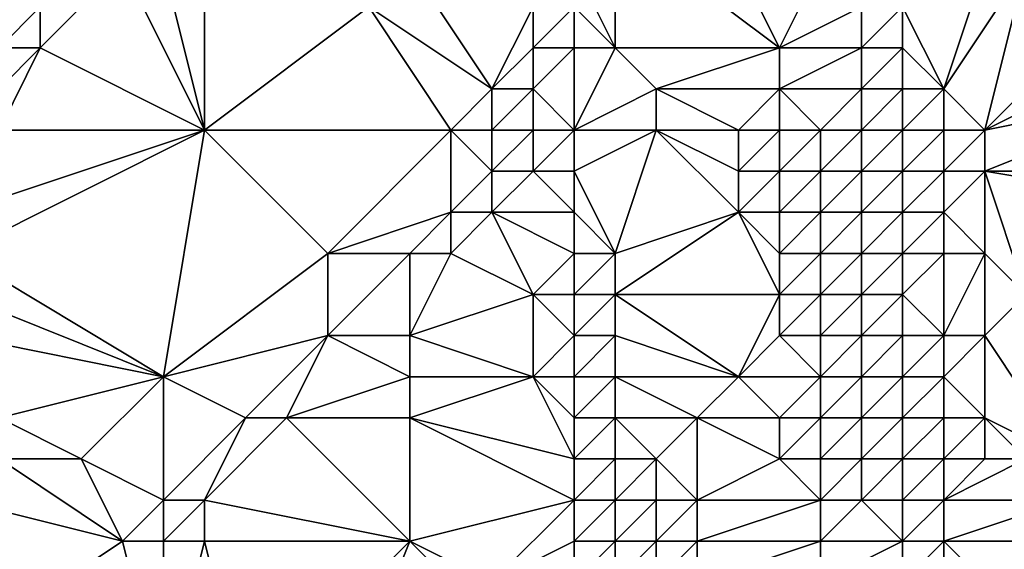
# Model space of a CAD drawing. Units: metres. Extents: x 69375 to 70000, y 348500 to 349000.
# Drawn here: x 69952 to 69976, y 348732 to 348745 of the extents above; entities that cross this region are included whole.
import ezdxf

# ---------------------------------------------------------------- set-up
doc = ezdxf.new("R2010")
doc.units = ezdxf.units.M
doc.layers.add('Terrain', color=15, linetype='Continuous')

msp = doc.modelspace()

# ---------------------------------------------------------------- linework, layer by layer
at = {"layer": 'Terrain'}
for points in [[(69971, 348744, 276.02), (69969, 348748, 276.93), (69967, 348747, 278.37), (69971, 348744, 276.02)], [(69971, 348744, 276.02), (69972, 348746, 275.08), (69969, 348748, 276.93), (69971, 348744, 276.02)], [(69967, 348744, 278.29), (69967, 348747, 278.37), (69966, 348746, 279.12), (69967, 348744, 278.29)], [(69971, 348744, 276.02), (69967, 348747, 278.37), (69967, 348744, 278.29), (69971, 348744, 276.02)], [(69957, 348742, 281.15), (69955, 348746, 281.45), (69953, 348744, 281.47), (69957, 348742, 281.15)], [(69953, 348744, 281.47), (69955, 348746, 281.45), (69953, 348745, 281.49), (69953, 348744, 281.47)], [(69957, 348742, 281.15), (69956, 348746, 281.49), (69955, 348746, 281.45), (69957, 348742, 281.15)], [(69957, 348742, 281.15), (69957, 348746, 281.41), (69956, 348746, 281.49), (69957, 348742, 281.15)], [(69957, 348742, 281.15), (69961, 348745, 281.15), (69957, 348746, 281.41), (69957, 348742, 281.15)], [(69961, 348745, 281.15), (69964, 348743, 280.47), (69962, 348746, 281.01), (69961, 348745, 281.15)], [(69962, 348746, 281.01), (69964, 348743, 280.47), (69965, 348745, 279.75), (69962, 348746, 281.01)], [(69967, 348744, 278.29), (69966, 348746, 279.12), (69966, 348745, 279.09), (69967, 348744, 278.29)], [(69971, 348744, 276.02), (69973, 348745, 274.68), (69972, 348746, 275.08), (69971, 348744, 276.02)], [(69975, 348743, 274.72), (69976, 348746, 274.62), (69974, 348745, 274.62), (69975, 348743, 274.72)], [(69976, 348742, 274.65), (69977, 348746, 274.62), (69975, 348743, 274.72), (69976, 348742, 274.65)], [(69975, 348743, 274.72), (69977, 348746, 274.62), (69976, 348746, 274.62), (69975, 348743, 274.72)], [(69976, 348742, 274.65), (69979, 348745, 274.63), (69977, 348746, 274.62), (69976, 348742, 274.65)], [(69953, 348744, 281.47), (69953, 348745, 281.49), (69952, 348744, 281.48), (69953, 348744, 281.47)], [(69952, 348744, 281.48), (69953, 348745, 281.49), (69952, 348745, 281.39), (69952, 348744, 281.48)], [(69957, 348742, 281.15), (69963, 348742, 280.93), (69961, 348745, 281.15), (69957, 348742, 281.15)], [(69961, 348745, 281.15), (69963, 348742, 280.93), (69964, 348743, 280.47), (69961, 348745, 281.15)], [(69964, 348743, 280.47), (69965, 348744, 279.79), (69965, 348745, 279.75), (69964, 348743, 280.47)], [(69966, 348744, 279.06), (69966, 348745, 279.09), (69965, 348744, 279.79), (69966, 348744, 279.06)], [(69965, 348744, 279.79), (69966, 348745, 279.09), (69965, 348745, 279.75), (69965, 348744, 279.79)], [(69967, 348744, 278.29), (69966, 348745, 279.09), (69966, 348744, 279.06), (69967, 348744, 278.29)], [(69973, 348744, 274.65), (69973, 348745, 274.68), (69971, 348744, 276.02), (69973, 348744, 274.65)], [(69974, 348744, 274.58), (69974, 348745, 274.62), (69973, 348744, 274.65), (69974, 348744, 274.58)], [(69973, 348744, 274.65), (69974, 348745, 274.62), (69973, 348745, 274.68), (69973, 348744, 274.65)], [(69975, 348743, 274.72), (69974, 348745, 274.62), (69974, 348744, 274.58), (69975, 348743, 274.72)], [(69976, 348742, 274.65), (69980, 348744, 274.67), (69979, 348745, 274.63), (69976, 348742, 274.65)], [(69957, 348742, 281.15), (69953, 348744, 281.47), (69952, 348742, 281.3), (69957, 348742, 281.15)], [(69952, 348742, 281.3), (69953, 348744, 281.47), (69952, 348743, 281.42), (69952, 348742, 281.3)], [(69952, 348743, 281.42), (69953, 348744, 281.47), (69952, 348744, 281.48), (69952, 348743, 281.42)], [(69965, 348743, 279.82), (69965, 348744, 279.79), (69964, 348743, 280.47), (69965, 348743, 279.82)], [(69966, 348742, 279.11), (69966, 348744, 279.06), (69965, 348743, 279.82), (69966, 348742, 279.11)], [(69965, 348743, 279.82), (69966, 348744, 279.06), (69965, 348744, 279.79), (69965, 348743, 279.82)], [(69966, 348742, 279.11), (69968, 348743, 277.87), (69967, 348744, 278.29), (69966, 348742, 279.11)], [(69966, 348742, 279.11), (69967, 348744, 278.29), (69966, 348744, 279.06), (69966, 348742, 279.11)], [(69968, 348743, 277.87), (69971, 348744, 276.02), (69967, 348744, 278.29), (69968, 348743, 277.87)], [(69971, 348743, 276.19), (69971, 348744, 276.02), (69968, 348743, 277.87), (69971, 348743, 276.19)], [(69973, 348743, 274.56), (69973, 348744, 274.65), (69971, 348743, 276.19), (69973, 348743, 274.56)], [(69971, 348743, 276.19), (69973, 348744, 274.65), (69971, 348744, 276.02), (69971, 348743, 276.19)], [(69974, 348743, 274.52), (69974, 348744, 274.58), (69973, 348743, 274.56), (69974, 348743, 274.52)], [(69973, 348743, 274.56), (69974, 348744, 274.58), (69973, 348744, 274.65), (69973, 348743, 274.56)], [(69975, 348743, 274.72), (69974, 348744, 274.58), (69974, 348743, 274.52), (69975, 348743, 274.72)], [(69976, 348742, 274.65), (69981, 348743, 274.71), (69980, 348744, 274.67), (69976, 348742, 274.65)], [(69964, 348742, 280.55), (69964, 348743, 280.47), (69963, 348742, 280.93), (69964, 348742, 280.55)], [(69965, 348742, 279.87), (69965, 348743, 279.82), (69964, 348742, 280.55), (69965, 348742, 279.87)], [(69964, 348742, 280.55), (69965, 348743, 279.82), (69964, 348743, 280.47), (69964, 348742, 280.55)], [(69966, 348742, 279.11), (69965, 348743, 279.82), (69965, 348742, 279.87), (69966, 348742, 279.11)], [(69968, 348742, 278.05), (69968, 348743, 277.87), (69966, 348742, 279.11), (69968, 348742, 278.05)], [(69970, 348742, 277.12), (69968, 348743, 277.87), (69968, 348742, 278.05), (69970, 348742, 277.12)], [(69970, 348742, 277.12), (69971, 348743, 276.19), (69968, 348743, 277.87), (69970, 348742, 277.12)], [(69971, 348742, 276.41), (69971, 348743, 276.19), (69970, 348742, 277.12), (69971, 348742, 276.41)], [(69972, 348742, 275.44), (69973, 348743, 274.56), (69971, 348743, 276.19), (69972, 348742, 275.44)], [(69972, 348742, 275.44), (69971, 348743, 276.19), (69971, 348742, 276.41), (69972, 348742, 275.44)], [(69973, 348742, 274.35), (69973, 348743, 274.56), (69972, 348742, 275.44), (69973, 348742, 274.35)], [(69974, 348742, 274.53), (69974, 348743, 274.52), (69973, 348742, 274.35), (69974, 348742, 274.53)], [(69973, 348742, 274.35), (69974, 348743, 274.52), (69973, 348743, 274.56), (69973, 348742, 274.35)], [(69975, 348742, 274.69), (69975, 348743, 274.72), (69974, 348742, 274.53), (69975, 348742, 274.69)], [(69974, 348742, 274.53), (69975, 348743, 274.72), (69974, 348743, 274.52), (69974, 348742, 274.53)], [(69976, 348742, 274.65), (69975, 348743, 274.72), (69975, 348742, 274.69), (69976, 348742, 274.65)], [(69982, 348741, 274.68), (69981, 348743, 274.71), (69976, 348741, 274.67), (69982, 348741, 274.68)], [(69976, 348741, 274.67), (69981, 348743, 274.71), (69976, 348742, 274.65), (69976, 348741, 274.67)], [(69956, 348736, 280.86), (69957, 348742, 281.15), (69951, 348739, 281.09), (69956, 348736, 280.86)], [(69951, 348739, 281.09), (69957, 348742, 281.15), (69951, 348740, 281.13), (69951, 348739, 281.09)], [(69951, 348740, 281.13), (69957, 348742, 281.15), (69952, 348742, 281.3), (69951, 348740, 281.13)], [(69956, 348736, 280.86), (69960, 348739, 280.91), (69957, 348742, 281.15), (69956, 348736, 280.86)], [(69960, 348739, 280.91), (69963, 348742, 280.93), (69957, 348742, 281.15), (69960, 348739, 280.91)], [(69960, 348739, 280.91), (69963, 348740, 280.92), (69963, 348742, 280.93), (69960, 348739, 280.91)], [(69963, 348740, 280.92), (69964, 348741, 280.56), (69963, 348742, 280.93), (69963, 348740, 280.92)], [(69964, 348741, 280.56), (69964, 348742, 280.55), (69963, 348742, 280.93), (69964, 348741, 280.56)], [(69965, 348741, 279.98), (69965, 348742, 279.87), (69964, 348741, 280.56), (69965, 348741, 279.98)], [(69964, 348741, 280.56), (69965, 348742, 279.87), (69964, 348742, 280.55), (69964, 348741, 280.56)], [(69966, 348741, 279.35), (69966, 348742, 279.11), (69965, 348741, 279.98), (69966, 348741, 279.35)], [(69965, 348741, 279.98), (69966, 348742, 279.11), (69965, 348742, 279.87), (69965, 348741, 279.98)], [(69967, 348739, 279.38), (69968, 348742, 278.05), (69966, 348741, 279.35), (69967, 348739, 279.38)], [(69966, 348741, 279.35), (69968, 348742, 278.05), (69966, 348742, 279.11), (69966, 348741, 279.35)], [(69967, 348739, 279.38), (69970, 348740, 277.34), (69968, 348742, 278.05), (69967, 348739, 279.38)], [(69970, 348740, 277.34), (69970, 348741, 277.29), (69968, 348742, 278.05), (69970, 348740, 277.34)], [(69970, 348741, 277.29), (69970, 348742, 277.12), (69968, 348742, 278.05), (69970, 348741, 277.29)], [(69971, 348741, 276.52), (69971, 348742, 276.41), (69970, 348741, 277.29), (69971, 348741, 276.52)], [(69970, 348741, 277.29), (69971, 348742, 276.41), (69970, 348742, 277.12), (69970, 348741, 277.29)], [(69972, 348741, 275.39), (69972, 348742, 275.44), (69971, 348741, 276.52), (69972, 348741, 275.39)], [(69971, 348741, 276.52), (69972, 348742, 275.44), (69971, 348742, 276.41), (69971, 348741, 276.52)], [(69973, 348741, 274.28), (69973, 348742, 274.35), (69972, 348741, 275.39), (69973, 348741, 274.28)], [(69972, 348741, 275.39), (69973, 348742, 274.35), (69972, 348742, 275.44), (69972, 348741, 275.39)], [(69974, 348741, 274.52), (69974, 348742, 274.53), (69973, 348741, 274.28), (69974, 348741, 274.52)], [(69973, 348741, 274.28), (69974, 348742, 274.53), (69973, 348742, 274.35), (69973, 348741, 274.28)], [(69975, 348741, 274.72), (69975, 348742, 274.69), (69974, 348741, 274.52), (69975, 348741, 274.72)], [(69974, 348741, 274.52), (69975, 348742, 274.69), (69974, 348742, 274.53), (69974, 348741, 274.52)], [(69976, 348741, 274.67), (69976, 348742, 274.65), (69975, 348741, 274.72), (69976, 348741, 274.67)], [(69975, 348741, 274.72), (69976, 348742, 274.65), (69975, 348742, 274.69), (69975, 348741, 274.72)], [(69964, 348740, 280.55), (69964, 348741, 280.56), (69963, 348740, 280.92), (69964, 348740, 280.55)], [(69966, 348740, 279.63), (69965, 348741, 279.98), (69964, 348740, 280.55), (69966, 348740, 279.63)], [(69964, 348740, 280.55), (69965, 348741, 279.98), (69964, 348741, 280.56), (69964, 348740, 280.55)], [(69966, 348740, 279.63), (69966, 348741, 279.35), (69965, 348741, 279.98), (69966, 348740, 279.63)], [(69967, 348739, 279.38), (69966, 348741, 279.35), (69966, 348740, 279.63), (69967, 348739, 279.38)], [(69971, 348740, 276.44), (69971, 348741, 276.52), (69970, 348740, 277.34), (69971, 348740, 276.44)], [(69970, 348740, 277.34), (69971, 348741, 276.52), (69970, 348741, 277.29), (69970, 348740, 277.34)], [(69972, 348740, 275.92), (69972, 348741, 275.39), (69971, 348740, 276.44), (69972, 348740, 275.92)], [(69971, 348740, 276.44), (69972, 348741, 275.39), (69971, 348741, 276.52), (69971, 348740, 276.44)], [(69973, 348740, 274.35), (69973, 348741, 274.28), (69972, 348740, 275.92), (69973, 348740, 274.35)], [(69972, 348740, 275.92), (69973, 348741, 274.28), (69972, 348741, 275.39), (69972, 348740, 275.92)], [(69974, 348740, 274.48), (69974, 348741, 274.52), (69973, 348740, 274.35), (69974, 348740, 274.48)], [(69973, 348740, 274.35), (69974, 348741, 274.52), (69973, 348741, 274.28), (69973, 348740, 274.35)], [(69975, 348740, 274.74), (69975, 348741, 274.72), (69974, 348740, 274.48), (69975, 348740, 274.74)], [(69974, 348740, 274.48), (69975, 348741, 274.72), (69974, 348741, 274.52), (69974, 348740, 274.48)], [(69976, 348739, 274.77), (69976, 348741, 274.67), (69975, 348740, 274.74), (69976, 348739, 274.77)], [(69975, 348740, 274.74), (69976, 348741, 274.67), (69975, 348741, 274.72), (69975, 348740, 274.74)], [(69977, 348738, 274.71), (69982, 348740, 274.74), (69976, 348741, 274.67), (69977, 348738, 274.71)], [(69977, 348738, 274.71), (69976, 348741, 274.67), (69976, 348739, 274.77), (69977, 348738, 274.71)], [(69982, 348740, 274.74), (69982, 348741, 274.68), (69976, 348741, 274.67), (69982, 348740, 274.74)], [(69962, 348739, 281.1), (69963, 348740, 280.92), (69960, 348739, 280.91), (69962, 348739, 281.1)], [(69962, 348739, 281.1), (69963, 348739, 280.92), (69963, 348740, 280.92), (69962, 348739, 281.1)], [(69965, 348738, 280.48), (69964, 348740, 280.55), (69963, 348739, 280.92), (69965, 348738, 280.48)], [(69963, 348739, 280.92), (69964, 348740, 280.55), (69963, 348740, 280.92), (69963, 348739, 280.92)], [(69965, 348738, 280.48), (69966, 348739, 279.91), (69964, 348740, 280.55), (69965, 348738, 280.48)], [(69966, 348739, 279.91), (69966, 348740, 279.63), (69964, 348740, 280.55), (69966, 348739, 279.91)], [(69967, 348739, 279.38), (69966, 348740, 279.63), (69966, 348739, 279.91), (69967, 348739, 279.38)], [(69971, 348738, 276.59), (69970, 348740, 277.34), (69967, 348738, 279.49), (69971, 348738, 276.59)], [(69967, 348738, 279.49), (69970, 348740, 277.34), (69967, 348739, 279.38), (69967, 348738, 279.49)], [(69971, 348738, 276.59), (69971, 348739, 276.49), (69970, 348740, 277.34), (69971, 348738, 276.59)], [(69971, 348739, 276.49), (69971, 348740, 276.44), (69970, 348740, 277.34), (69971, 348739, 276.49)], [(69972, 348739, 275.55), (69972, 348740, 275.92), (69971, 348739, 276.49), (69972, 348739, 275.55)], [(69971, 348739, 276.49), (69972, 348740, 275.92), (69971, 348740, 276.44), (69971, 348739, 276.49)], [(69973, 348739, 274.37), (69973, 348740, 274.35), (69972, 348739, 275.55), (69973, 348739, 274.37)], [(69972, 348739, 275.55), (69973, 348740, 274.35), (69972, 348740, 275.92), (69972, 348739, 275.55)], [(69974, 348739, 274.5), (69974, 348740, 274.48), (69973, 348739, 274.37), (69974, 348739, 274.5)], [(69973, 348739, 274.37), (69974, 348740, 274.48), (69973, 348740, 274.35), (69973, 348739, 274.37)], [(69975, 348739, 274.72), (69975, 348740, 274.74), (69974, 348739, 274.5), (69975, 348739, 274.72)], [(69974, 348739, 274.5), (69975, 348740, 274.74), (69974, 348740, 274.48), (69974, 348739, 274.5)], [(69976, 348739, 274.77), (69975, 348740, 274.74), (69975, 348739, 274.72), (69976, 348739, 274.77)], [(69956, 348736, 280.86), (69951, 348739, 281.09), (69951, 348738, 281.07), (69956, 348736, 280.86)], [(69956, 348736, 280.86), (69960, 348737, 281.1), (69960, 348739, 280.91), (69956, 348736, 280.86)], [(69962, 348737, 281), (69962, 348739, 281.1), (69960, 348737, 281.1), (69962, 348737, 281)], [(69960, 348737, 281.1), (69962, 348739, 281.1), (69960, 348739, 280.91), (69960, 348737, 281.1)], [(69962, 348737, 281), (69965, 348738, 280.48), (69963, 348739, 280.92), (69962, 348737, 281)], [(69962, 348737, 281), (69963, 348739, 280.92), (69962, 348739, 281.1), (69962, 348737, 281)], [(69966, 348738, 280.14), (69966, 348739, 279.91), (69965, 348738, 280.48), (69966, 348738, 280.14)], [(69967, 348738, 279.49), (69967, 348739, 279.38), (69966, 348738, 280.14), (69967, 348738, 279.49)], [(69966, 348738, 280.14), (69967, 348739, 279.38), (69966, 348739, 279.91), (69966, 348738, 280.14)], [(69972, 348738, 275.55), (69972, 348739, 275.55), (69971, 348738, 276.59), (69972, 348738, 275.55)], [(69971, 348738, 276.59), (69972, 348739, 275.55), (69971, 348739, 276.49), (69971, 348738, 276.59)], [(69973, 348738, 274.39), (69973, 348739, 274.37), (69972, 348738, 275.55), (69973, 348738, 274.39)], [(69972, 348738, 275.55), (69973, 348739, 274.37), (69972, 348739, 275.55), (69972, 348738, 275.55)], [(69974, 348738, 274.45), (69974, 348739, 274.5), (69973, 348738, 274.39), (69974, 348738, 274.45)], [(69973, 348738, 274.39), (69974, 348739, 274.5), (69973, 348739, 274.37), (69973, 348738, 274.39)], [(69975, 348737, 274.78), (69975, 348739, 274.72), (69974, 348738, 274.45), (69975, 348737, 274.78)], [(69974, 348738, 274.45), (69975, 348739, 274.72), (69974, 348739, 274.5), (69974, 348738, 274.45)], [(69976, 348737, 274.89), (69976, 348739, 274.77), (69975, 348737, 274.78), (69976, 348737, 274.89)], [(69975, 348737, 274.78), (69976, 348739, 274.77), (69975, 348739, 274.72), (69975, 348737, 274.78)], [(69976, 348737, 274.89), (69977, 348738, 274.71), (69976, 348739, 274.77), (69976, 348737, 274.89)], [(69956, 348736, 280.86), (69951, 348738, 281.07), (69951, 348737, 281.02), (69956, 348736, 280.86)], [(69962, 348737, 281), (69965, 348736, 280.61), (69965, 348738, 280.48), (69962, 348737, 281)], [(69965, 348736, 280.61), (69966, 348737, 280.29), (69965, 348738, 280.48), (69965, 348736, 280.61)], [(69966, 348737, 280.29), (69966, 348738, 280.14), (69965, 348738, 280.48), (69966, 348737, 280.29)], [(69967, 348737, 279.49), (69967, 348738, 279.49), (69966, 348737, 280.29), (69967, 348737, 279.49)], [(69966, 348737, 280.29), (69967, 348738, 279.49), (69966, 348738, 280.14), (69966, 348737, 280.29)], [(69970, 348736, 277.33), (69971, 348738, 276.59), (69967, 348738, 279.49), (69970, 348736, 277.33)], [(69970, 348736, 277.33), (69967, 348738, 279.49), (69967, 348737, 279.49), (69970, 348736, 277.33)], [(69970, 348736, 277.33), (69971, 348737, 276.71), (69971, 348738, 276.59), (69970, 348736, 277.33)], [(69972, 348737, 275.68), (69972, 348738, 275.55), (69971, 348737, 276.71), (69972, 348737, 275.68)], [(69971, 348737, 276.71), (69972, 348738, 275.55), (69971, 348738, 276.59), (69971, 348737, 276.71)], [(69973, 348737, 274.44), (69973, 348738, 274.39), (69972, 348737, 275.68), (69973, 348737, 274.44)], [(69972, 348737, 275.68), (69973, 348738, 274.39), (69972, 348738, 275.55), (69972, 348737, 275.68)], [(69974, 348737, 274.37), (69974, 348738, 274.45), (69973, 348737, 274.44), (69974, 348737, 274.37)], [(69973, 348737, 274.44), (69974, 348738, 274.45), (69973, 348738, 274.39), (69973, 348737, 274.44)], [(69975, 348737, 274.78), (69974, 348738, 274.45), (69974, 348737, 274.37), (69975, 348737, 274.78)], [(69978, 348734, 274.83), (69977, 348738, 274.71), (69976, 348737, 274.89), (69978, 348734, 274.83)], [(69952, 348735, 280.89), (69956, 348736, 280.86), (69951, 348737, 281.02), (69952, 348735, 280.89)], [(69958, 348735, 281.03), (69960, 348737, 281.1), (69956, 348736, 280.86), (69958, 348735, 281.03)], [(69959, 348735, 280.95), (69960, 348737, 281.1), (69958, 348735, 281.03), (69959, 348735, 280.95)], [(69959, 348735, 280.95), (69962, 348736, 280.85), (69960, 348737, 281.1), (69959, 348735, 280.95)], [(69962, 348736, 280.85), (69962, 348737, 281), (69960, 348737, 281.1), (69962, 348736, 280.85)], [(69962, 348736, 280.85), (69965, 348736, 280.61), (69962, 348737, 281), (69962, 348736, 280.85)], [(69966, 348736, 280.32), (69966, 348737, 280.29), (69965, 348736, 280.61), (69966, 348736, 280.32)], [(69967, 348736, 279.46), (69967, 348737, 279.49), (69966, 348736, 280.32), (69967, 348736, 279.46)], [(69966, 348736, 280.32), (69967, 348737, 279.49), (69966, 348737, 280.29), (69966, 348736, 280.32)], [(69970, 348736, 277.33), (69967, 348737, 279.49), (69967, 348736, 279.46), (69970, 348736, 277.33)], [(69972, 348736, 275.94), (69971, 348737, 276.71), (69970, 348736, 277.33), (69972, 348736, 275.94)], [(69972, 348736, 275.94), (69972, 348737, 275.68), (69971, 348737, 276.71), (69972, 348736, 275.94)], [(69973, 348736, 274.59), (69973, 348737, 274.44), (69972, 348736, 275.94), (69973, 348736, 274.59)], [(69972, 348736, 275.94), (69973, 348737, 274.44), (69972, 348737, 275.68), (69972, 348736, 275.94)], [(69974, 348736, 274.34), (69974, 348737, 274.37), (69973, 348736, 274.59), (69974, 348736, 274.34)], [(69973, 348736, 274.59), (69974, 348737, 274.37), (69973, 348737, 274.44), (69973, 348736, 274.59)], [(69975, 348736, 274.74), (69975, 348737, 274.78), (69974, 348736, 274.34), (69975, 348736, 274.74)], [(69974, 348736, 274.34), (69975, 348737, 274.78), (69974, 348737, 274.37), (69974, 348736, 274.34)], [(69976, 348735, 274.84), (69976, 348737, 274.89), (69975, 348736, 274.74), (69976, 348735, 274.84)], [(69975, 348736, 274.74), (69976, 348737, 274.89), (69975, 348737, 274.78), (69975, 348736, 274.74)], [(69978, 348734, 274.83), (69976, 348737, 274.89), (69976, 348735, 274.84), (69978, 348734, 274.83)], [(69954, 348734, 280.8), (69956, 348736, 280.86), (69952, 348735, 280.89), (69954, 348734, 280.8)], [(69956, 348733, 281.02), (69956, 348736, 280.86), (69954, 348734, 280.8), (69956, 348733, 281.02)], [(69956, 348733, 281.02), (69958, 348735, 281.03), (69956, 348736, 280.86), (69956, 348733, 281.02)], [(69962, 348735, 280.72), (69962, 348736, 280.85), (69959, 348735, 280.95), (69962, 348735, 280.72)], [(69962, 348735, 280.72), (69966, 348734, 280.47), (69965, 348736, 280.61), (69962, 348735, 280.72)], [(69962, 348735, 280.72), (69965, 348736, 280.61), (69962, 348736, 280.85), (69962, 348735, 280.72)], [(69966, 348734, 280.47), (69966, 348735, 280.42), (69965, 348736, 280.61), (69966, 348734, 280.47)], [(69966, 348735, 280.42), (69966, 348736, 280.32), (69965, 348736, 280.61), (69966, 348735, 280.42)], [(69967, 348735, 279.63), (69967, 348736, 279.46), (69966, 348735, 280.42), (69967, 348735, 279.63)], [(69966, 348735, 280.42), (69967, 348736, 279.46), (69966, 348736, 280.32), (69966, 348735, 280.42)], [(69969, 348735, 278.06), (69970, 348736, 277.33), (69967, 348736, 279.46), (69969, 348735, 278.06)], [(69969, 348735, 278.06), (69967, 348736, 279.46), (69967, 348735, 279.63), (69969, 348735, 278.06)], [(69971, 348735, 276.7), (69970, 348736, 277.33), (69969, 348735, 278.06), (69971, 348735, 276.7)], [(69971, 348735, 276.7), (69972, 348736, 275.94), (69970, 348736, 277.33), (69971, 348735, 276.7)], [(69972, 348735, 275.84), (69972, 348736, 275.94), (69971, 348735, 276.7), (69972, 348735, 275.84)], [(69973, 348735, 274.52), (69973, 348736, 274.59), (69972, 348735, 275.84), (69973, 348735, 274.52)], [(69972, 348735, 275.84), (69973, 348736, 274.59), (69972, 348736, 275.94), (69972, 348735, 275.84)], [(69974, 348735, 274.33), (69974, 348736, 274.34), (69973, 348735, 274.52), (69974, 348735, 274.33)], [(69973, 348735, 274.52), (69974, 348736, 274.34), (69973, 348736, 274.59), (69973, 348735, 274.52)], [(69975, 348735, 274.74), (69975, 348736, 274.74), (69974, 348735, 274.33), (69975, 348735, 274.74)], [(69974, 348735, 274.33), (69975, 348736, 274.74), (69974, 348736, 274.34), (69974, 348735, 274.33)], [(69976, 348735, 274.84), (69975, 348736, 274.74), (69975, 348735, 274.74), (69976, 348735, 274.84)], [(69954, 348734, 280.8), (69952, 348735, 280.89), (69952, 348734, 280.84), (69954, 348734, 280.8)], [(69957, 348733, 280.9), (69958, 348735, 281.03), (69956, 348733, 281.02), (69957, 348733, 280.9)], [(69962, 348732, 280.51), (69959, 348735, 280.95), (69957, 348733, 280.9), (69962, 348732, 280.51)], [(69957, 348733, 280.9), (69959, 348735, 280.95), (69958, 348735, 281.03), (69957, 348733, 280.9)], [(69962, 348732, 280.51), (69962, 348735, 280.72), (69959, 348735, 280.95), (69962, 348732, 280.51)], [(69962, 348732, 280.51), (69966, 348733, 280.5), (69962, 348735, 280.72), (69962, 348732, 280.51)], [(69962, 348735, 280.72), (69966, 348733, 280.5), (69966, 348734, 280.47), (69962, 348735, 280.72)], [(69967, 348734, 279.8), (69967, 348735, 279.63), (69966, 348734, 280.47), (69967, 348734, 279.8)], [(69966, 348734, 280.47), (69967, 348735, 279.63), (69966, 348735, 280.42), (69966, 348734, 280.47)], [(69968, 348734, 278.9), (69969, 348735, 278.06), (69967, 348735, 279.63), (69968, 348734, 278.9)], [(69968, 348734, 278.9), (69967, 348735, 279.63), (69967, 348734, 279.8), (69968, 348734, 278.9)], [(69969, 348733, 278.24), (69969, 348735, 278.06), (69968, 348734, 278.9), (69969, 348733, 278.24)], [(69969, 348733, 278.24), (69971, 348734, 276.76), (69969, 348735, 278.06), (69969, 348733, 278.24)], [(69971, 348734, 276.76), (69971, 348735, 276.7), (69969, 348735, 278.06), (69971, 348734, 276.76)], [(69972, 348734, 275.87), (69972, 348735, 275.84), (69971, 348734, 276.76), (69972, 348734, 275.87)], [(69971, 348734, 276.76), (69972, 348735, 275.84), (69971, 348735, 276.7), (69971, 348734, 276.76)], [(69973, 348734, 274.62), (69973, 348735, 274.52), (69972, 348734, 275.87), (69973, 348734, 274.62)], [(69972, 348734, 275.87), (69973, 348735, 274.52), (69972, 348735, 275.84), (69972, 348734, 275.87)], [(69974, 348734, 274.34), (69974, 348735, 274.33), (69973, 348734, 274.62), (69974, 348734, 274.34)], [(69973, 348734, 274.62), (69974, 348735, 274.33), (69973, 348735, 274.52), (69973, 348734, 274.62)], [(69975, 348734, 274.66), (69975, 348735, 274.74), (69974, 348734, 274.34), (69975, 348734, 274.66)], [(69974, 348734, 274.34), (69975, 348735, 274.74), (69974, 348735, 274.33), (69974, 348734, 274.34)], [(69976, 348734, 274.81), (69976, 348735, 274.84), (69975, 348734, 274.66), (69976, 348734, 274.81)], [(69975, 348734, 274.66), (69976, 348735, 274.84), (69975, 348735, 274.74), (69975, 348734, 274.66)], [(69978, 348734, 274.83), (69976, 348735, 274.84), (69977, 348734, 274.77), (69978, 348734, 274.83)], [(69977, 348734, 274.77), (69976, 348735, 274.84), (69976, 348734, 274.81), (69977, 348734, 274.77)], [(69955, 348732, 280.96), (69952, 348734, 280.84), (69951, 348733, 280.82), (69955, 348732, 280.96)], [(69955, 348732, 280.96), (69954, 348734, 280.8), (69952, 348734, 280.84), (69955, 348732, 280.96)], [(69955, 348732, 280.96), (69956, 348733, 281.02), (69954, 348734, 280.8), (69955, 348732, 280.96)], [(69967, 348733, 279.9), (69967, 348734, 279.8), (69966, 348733, 280.5), (69967, 348733, 279.9)], [(69966, 348733, 280.5), (69967, 348734, 279.8), (69966, 348734, 280.47), (69966, 348733, 280.5)], [(69968, 348733, 279.01), (69968, 348734, 278.9), (69967, 348733, 279.9), (69968, 348733, 279.01)], [(69967, 348733, 279.9), (69968, 348734, 278.9), (69967, 348734, 279.8), (69967, 348733, 279.9)], [(69969, 348733, 278.24), (69968, 348734, 278.9), (69968, 348733, 279.01), (69969, 348733, 278.24)], [(69972, 348733, 276.02), (69971, 348734, 276.76), (69969, 348733, 278.24), (69972, 348733, 276.02)], [(69972, 348733, 276.02), (69972, 348734, 275.87), (69971, 348734, 276.76), (69972, 348733, 276.02)], [(69973, 348733, 274.78), (69973, 348734, 274.62), (69972, 348733, 276.02), (69973, 348733, 274.78)], [(69972, 348733, 276.02), (69973, 348734, 274.62), (69972, 348734, 275.87), (69972, 348733, 276.02)], [(69974, 348733, 274.25), (69974, 348734, 274.34), (69973, 348733, 274.78), (69974, 348733, 274.25)], [(69973, 348733, 274.78), (69974, 348734, 274.34), (69973, 348734, 274.62), (69973, 348733, 274.78)], [(69975, 348733, 274.63), (69975, 348734, 274.66), (69974, 348733, 274.25), (69975, 348733, 274.63)], [(69974, 348733, 274.25), (69975, 348734, 274.66), (69974, 348734, 274.34), (69974, 348733, 274.25)], [(69978, 348733, 274.81), (69977, 348734, 274.77), (69975, 348733, 274.63), (69978, 348733, 274.81)], [(69975, 348733, 274.63), (69977, 348734, 274.77), (69976, 348734, 274.81), (69975, 348733, 274.63)], [(69975, 348733, 274.63), (69976, 348734, 274.81), (69975, 348734, 274.66), (69975, 348733, 274.63)], [(69952, 348730, 280.92), (69955, 348732, 280.96), (69951, 348733, 280.82), (69952, 348730, 280.92)], [(69956, 348732, 280.84), (69956, 348733, 281.02), (69955, 348732, 280.96), (69956, 348732, 280.84)], [(69957, 348732, 280.77), (69957, 348733, 280.9), (69956, 348732, 280.84), (69957, 348732, 280.77)], [(69956, 348732, 280.84), (69957, 348733, 280.9), (69956, 348733, 281.02), (69956, 348732, 280.84)], [(69962, 348732, 280.51), (69957, 348733, 280.9), (69957, 348732, 280.77), (69962, 348732, 280.51)], [(69962, 348732, 280.51), (69964, 348731, 280.68), (69966, 348733, 280.5), (69962, 348732, 280.51)], [(69964, 348731, 280.68), (69966, 348732, 280.51), (69966, 348733, 280.5), (69964, 348731, 280.68)], [(69967, 348732, 279.97), (69967, 348733, 279.9), (69966, 348732, 280.51), (69967, 348732, 279.97)], [(69966, 348732, 280.51), (69967, 348733, 279.9), (69966, 348733, 280.5), (69966, 348732, 280.51)], [(69968, 348732, 279.11), (69968, 348733, 279.01), (69967, 348732, 279.97), (69968, 348732, 279.11)], [(69967, 348732, 279.97), (69968, 348733, 279.01), (69967, 348733, 279.9), (69967, 348732, 279.97)], [(69969, 348732, 278.37), (69969, 348733, 278.24), (69968, 348732, 279.11), (69969, 348732, 278.37)], [(69968, 348732, 279.11), (69969, 348733, 278.24), (69968, 348733, 279.01), (69968, 348732, 279.11)], [(69972, 348732, 276.22), (69972, 348733, 276.02), (69969, 348732, 278.37), (69972, 348732, 276.22)], [(69969, 348732, 278.37), (69972, 348733, 276.02), (69969, 348733, 278.24), (69969, 348732, 278.37)], [(69974, 348732, 274.24), (69973, 348733, 274.78), (69972, 348732, 276.22), (69974, 348732, 274.24)], [(69972, 348732, 276.22), (69973, 348733, 274.78), (69972, 348733, 276.02), (69972, 348732, 276.22)], [(69974, 348732, 274.24), (69974, 348733, 274.25), (69973, 348733, 274.78), (69974, 348732, 274.24)], [(69975, 348732, 274.58), (69975, 348733, 274.63), (69974, 348732, 274.24), (69975, 348732, 274.58)], [(69974, 348732, 274.24), (69975, 348733, 274.63), (69974, 348733, 274.25), (69974, 348732, 274.24)], [(69978, 348732, 274.83), (69978, 348733, 274.81), (69975, 348732, 274.58), (69978, 348732, 274.83)], [(69975, 348732, 274.58), (69978, 348733, 274.81), (69975, 348733, 274.63), (69975, 348732, 274.58)], [(69956, 348728, 280.66), (69955, 348732, 280.96), (69952, 348730, 280.92), (69956, 348728, 280.66)], [(69956, 348728, 280.66), (69956, 348732, 280.84), (69955, 348732, 280.96), (69956, 348728, 280.66)], [(69958, 348728, 280.51), (69957, 348732, 280.77), (69956, 348728, 280.66), (69958, 348728, 280.51)], [(69956, 348728, 280.66), (69957, 348732, 280.77), (69956, 348732, 280.84), (69956, 348728, 280.66)], [(69958, 348728, 280.51), (69962, 348732, 280.51), (69957, 348732, 280.77), (69958, 348728, 280.51)], [(69960, 348727, 280.65), (69962, 348732, 280.51), (69958, 348728, 280.51), (69960, 348727, 280.65)], [(69960, 348727, 280.65), (69964, 348730, 280.69), (69962, 348732, 280.51), (69960, 348727, 280.65)], [(69962, 348732, 280.51), (69964, 348730, 280.69), (69964, 348731, 280.68), (69962, 348732, 280.51)], [(69966, 348731, 280.5), (69966, 348732, 280.51), (69964, 348731, 280.68), (69966, 348731, 280.5)], [(69967, 348731, 280), (69967, 348732, 279.97), (69966, 348731, 280.5), (69967, 348731, 280)], [(69966, 348731, 280.5), (69967, 348732, 279.97), (69966, 348732, 280.51), (69966, 348731, 280.5)], [(69968, 348731, 279.15), (69968, 348732, 279.11), (69967, 348731, 280), (69968, 348731, 279.15)], [(69967, 348731, 280), (69968, 348732, 279.11), (69967, 348732, 279.97), (69967, 348731, 280)], [(69969, 348731, 278.42), (69969, 348732, 278.37), (69968, 348731, 279.15), (69969, 348731, 278.42)], [(69968, 348731, 279.15), (69969, 348732, 278.37), (69968, 348732, 279.11), (69968, 348731, 279.15)], [(69972, 348731, 276.28), (69972, 348732, 276.22), (69969, 348731, 278.42), (69972, 348731, 276.28)], [(69969, 348731, 278.42), (69972, 348732, 276.22), (69969, 348732, 278.37), (69969, 348731, 278.42)], [(69974, 348731, 274.19), (69974, 348732, 274.24), (69972, 348731, 276.28), (69974, 348731, 274.19)], [(69972, 348731, 276.28), (69974, 348732, 274.24), (69972, 348732, 276.22), (69972, 348731, 276.28)], [(69975, 348731, 274.61), (69975, 348732, 274.58), (69974, 348731, 274.19), (69975, 348731, 274.61)], [(69974, 348731, 274.19), (69975, 348732, 274.58), (69974, 348732, 274.24), (69974, 348731, 274.19)], [(69976, 348731, 274.8), (69978, 348732, 274.83), (69975, 348732, 274.58), (69976, 348731, 274.8)], [(69976, 348731, 274.8), (69975, 348732, 274.58), (69975, 348731, 274.61), (69976, 348731, 274.8)], [(69977, 348731, 274.78), (69978, 348732, 274.83), (69976, 348731, 274.8), (69977, 348731, 274.78)]]:
    msp.add_3dface(points, dxfattribs=at)

doc.saveas('drawing.dxf')
